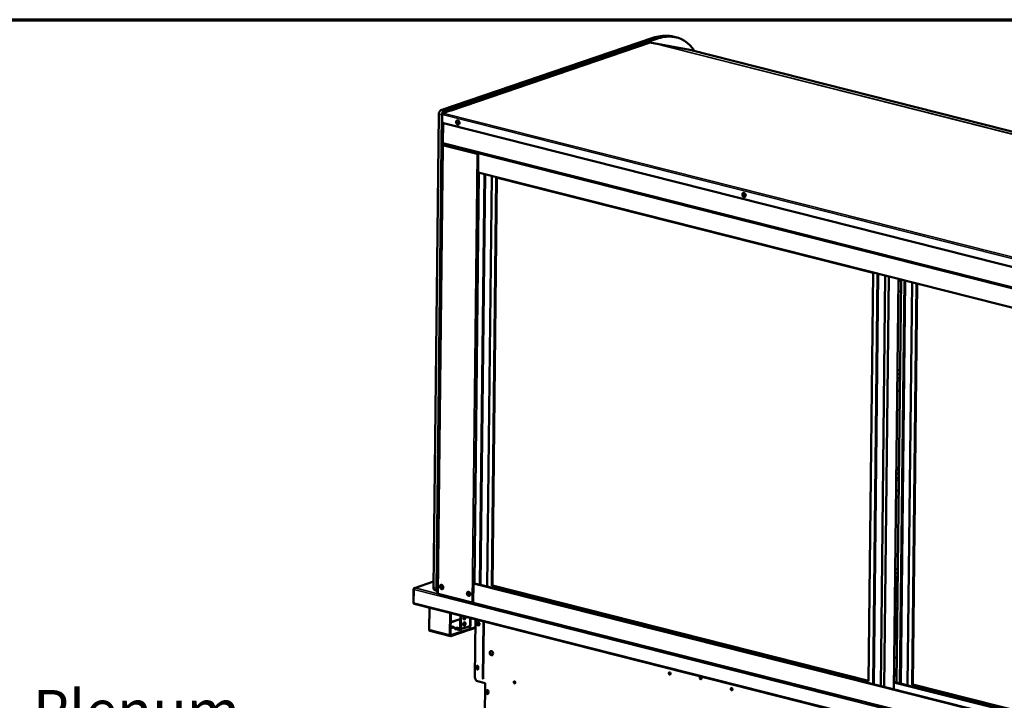
# Model space of a CAD drawing. Units: millimetres. Extents: x 82 to 7308, y 125 to 5125.
# Drawn here: x 4881 to 6347, y 4111 to 5125 of the extents above; entities that cross this region are included whole.
import ezdxf

# ---------------------------------------------------------------- set-up
doc = ezdxf.new("R2010")
doc.units = ezdxf.units.MM
doc.header["$LTSCALE"] = 25
for name, color, linetype, lineweight in [('Border (ISO)', 7, 'Continuous', 70), ('Symbol (ISO)', 7, 'Continuous', 25), ('Visible (ISO)', 7, 'Continuous', 50), ('Visible Narrow (ISO)', 7, 'Continuous', 35)]:
    doc.layers.add(name, color=color, linetype=linetype, lineweight=lineweight)
doc.styles.add('Note Text (ISO)', font='tahoma.ttf')

# ---------------------------------------------------------------- blocks, each defined once
blk = doc.blocks.new('Borders Default Border')
at = {"layer": 'Border (ISO)', "flags": 128}
blk.add_lwpolyline([(5, 5), (5, 205), (292, 205), (292, 5), (5, 5)], dxfattribs=at)

msp = doc.modelspace()

# ---------------------------------------------------------------- linework, layer by layer
at = {"layer": 'Visible (ISO)'}
for p, q in [((5507.74, 4990.12), (5823.55, 5097.89)), ((5512.35, 4988.95), (5828.16, 5096.73)), ((5828.16, 5096.73), (5512.35, 4988.95)), ((5513.27, 4988.72), (5829.08, 5096.49)), ((5819.46, 5090.8), (5523.21, 4989.7)), ((5818.96, 5090.63), (5819.09, 5091.18)), ((5819.09, 5091.18), (5820.39, 5090.85)), ((5819.09, 5091.18), (5878.54, 5079.91)), ((5857.83, 5098.82), (5853.22, 5099.98)), ((5857.83, 5098.82), (5858.75, 5098.58)), ((7147.82, 4758.62), (5878.58, 5079.9)), ((5510.7, 4986.03), (5522.2, 4989.95)), ((5523.51, 4989.62), (5522.2, 4989.95)), ((5523.51, 4989.62), (5523.52, 4989.62)), ((5523.52, 4989.62), (5523.51, 4989.62)), ((5496.65, 4279.45), (5504.49, 4984.24)), ((5501.24, 4275.89), (5509.1, 4983.08)), ((5509.1, 4983.08), (5501.26, 4278.28)), ((5502.16, 4275.66), (5509.91, 4972.66)), ((5509.49, 4974.47), (5509.59, 4984.03)), ((5510.8, 4971.52), (5510.47, 4941.99)), ((6638.96, 4685.69), (5511.76, 4971.01)), ((5510.44, 4939.16), (5503, 4270.47)), ((5511.45, 4940.46), (5510.95, 4940.29)), ((5511.69, 4940.1), (5510.95, 4940.29)), ((5511.63, 4937.42), (5511.21, 4937.28)), ((5511.73, 4937.15), (5511.21, 4937.28)), ((5512.13, 4939.83), (6834.32, 4605.15)), ((5563.37, 4926.19), (5564.51, 4926.57)), ((5563.7, 4926.78), (5563.7, 4926.68)), ((5561.91, 4924.9), (5561.14, 4924.64)), ((5561.65, 4924.51), (5561.14, 4924.64)), ((5561.91, 4924.9), (5562.13, 4924.85)), ((5563.05, 4897.5), (5563.37, 4926.19)), ((5563.37, 4926.19), (6781.3, 4617.89)), ((5563.05, 4897.5), (6780.98, 4589.21)), ((5564.38, 4897.16), (5557.57, 4285.74)), ((5573.53, 4894.84), (5566.73, 4283.71)), ((5583.66, 4892.28), (5576.86, 4281)), ((5583.42, 4282.02), (5590.19, 4890.23)), ((5584.38, 4282.35), (5591.14, 4889.99)), ((5590.19, 4890.23), (6151.48, 4748.15)), ((6151.48, 4748.15), (6144.72, 4139.94)), ((6151.22, 4135.61), (6158.02, 4746.89)), ((6152.36, 4135.33), (6159.16, 4746.61)), ((6169.56, 4743.97), (6162.76, 4132.7)), ((6174.55, 4742.71), (6167.75, 4131.43)), ((6189.16, 4739.01), (6182.36, 4127.73)), ((6192.97, 4738.05), (6186.29, 4137.76)), ((6191.29, 4136.49), (6197.97, 4736.78)), ((6192.42, 4136.21), (6199.1, 4736.49)), ((6209.5, 4733.86), (6202.82, 4133.57)), ((6209.39, 4134.59), (6216.04, 4732.21)), ((6210.35, 4134.92), (6216.99, 4731.97)), ((6188.96, 4720.92), (6192.77, 4719.96)), ((6191.33, 4590.72), (6187.52, 4591.68)), ((6191.4, 4596.86), (6187.59, 4597.83)), ((6191.46, 4602.52), (6187.65, 4603.48)), ((6187.31, 4572.7), (6191.12, 4571.73)), ((6189.68, 4442.49), (6185.87, 4443.45)), ((6189.75, 4448.64), (6185.94, 4449.6)), ((6189.81, 4454.29), (6186, 4455.26)), ((6185.66, 4424.47), (6189.47, 4423.5)), ((6183.84, 4260.79), (6188.09, 4299.4)), ((6188.1, 4300.41), (6184.29, 4301.37)), ((6188.17, 4306.06), (6184.35, 4307.03)), ((5496.75, 4288.36), (5468.4, 4278.68)), ((5556.24, 4285.46), (5555.92, 4256.77)), ((5557.52, 4285.9), (5556.24, 4285.46)), ((5556.24, 4285.46), (6774.17, 3977.17)), ((5557.52, 4285.9), (5557.58, 4285.88)), ((5565.34, 4283.54), (5558.19, 4285.35)), ((5566.62, 4283.59), (6766.05, 3979.99)), ((5583.42, 4282.02), (5584.38, 4282.35)), ((5583.42, 4282.02), (6144.72, 4139.94)), ((6144.72, 4140.51), (5584.38, 4282.35)), ((6188.04, 4295), (6184.25, 4260.52)), ((5467.05, 4276.91), (5466.82, 4256.25)), ((5467.01, 4256.65), (5467.23, 4276.35)), ((5469.41, 4278.8), (5469.43, 4278.74)), ((5469.41, 4278.74), (5469.41, 4278.8)), ((5498.62, 4275.69), (5501.28, 4275.02)), ((5503.79, 4269.97), (5554.23, 4257.2)), ((5467.04, 4256.2), (5466.82, 4256.25)), ((5467.88, 4255), (6860.59, 3902.47)), ((5555.92, 4256.77), (6773.85, 3948.48)), ((5490.66, 4249.23), (5490.3, 4216.65)), ((5521.29, 4208.8), (5521.66, 4241.39)), ((5522.42, 4241.19), (5522.06, 4209.07)), ((5536.73, 4237.57), (5536.56, 4222.35)), ((6186.89, 4246.99), (6186.41, 4203.96)), ((5537.65, 4237.34), (5537.48, 4222.12)), ((5559.44, 4231.82), (5558.48, 4145.68)), ((5570.34, 4145.07), (5571.27, 4228.83)), ((5570.88, 4144.94), (5571.81, 4228.69)), ((5522.16, 4207.15), (5491.16, 4215)), ((5549.72, 4216.41), (5522.68, 4207.18)), ((5522.69, 4208.33), (5549.73, 4217.56)), ((5525.93, 4219.92), (5522.85, 4220.7)), ((5522.86, 4221.85), (5525.94, 4221.07)), ((5532.69, 4216.7), (5529.61, 4217.48)), ((5537.15, 4217.08), (5534.08, 4217.86)), ((5534.09, 4219.01), (5537.16, 4218.23)), ((5539.45, 4218.36), (5538.53, 4218.59)), ((5540.62, 4218.43), (5550.85, 4221.92)), ((5549.72, 4216.41), (5549.73, 4217.56)), ((5549.83, 4216.38), (5549.72, 4216.41)), ((5549.73, 4217.56), (5549.84, 4217.53)), ((5559.3, 4219.39), (5550.56, 4216.4)), ((5550.62, 4218.29), (5550.66, 4221.85)), ((5550.85, 4221.92), (5552.23, 4222.39)), ((5551.59, 4222.16), (5551.54, 4218.06)), ((5551.59, 4222.16), (5551.57, 4222.16)), ((5552.23, 4222.38), (5551.59, 4222.16)), ((5552.23, 4222.38), (5552.22, 4222.38)), ((5552.23, 4222.39), (5552.23, 4222.39)), ((5552.23, 4222.39), (5552.23, 4222.38)), ((6186.99, 4200.32), (6183.18, 4201.29)), ((6186.7, 4174.69), (6182.89, 4175.65)), ((5560.83, 4159.13), (5560.86, 4161.71)), ((5561.5, 4161.93), (5561.47, 4159.35)), ((5563.4, 4161.07), (5563.37, 4158.49)), ((6182.6, 4149.71), (6186.41, 4148.75)), ((5562.27, 4139.92), (5573.81, 4137)), ((5573.81, 4137), (5573.26, 4087.66)), ((6182.47, 4137.96), (6766.16, 3990.22)), ((6182.48, 4138.72), (6766.17, 3990.97)), ((6182.6, 4148.95), (6186.41, 4147.99)), ((6209.39, 4134.59), (6210.35, 4134.92)), ((6766.2, 3994.21), (6210.35, 4134.92)), ((5575.85, 4122.72), (5575.87, 4125.31)), ((5576.51, 4125.52), (5576.48, 4122.94)), ((5578.41, 4124.66), (5578.38, 4122.08)), ((6209.39, 4134.59), (6766.2, 3993.64))]:
    msp.add_line(p, q, dxfattribs=at)
for centre, major_axis, ratio, start_param, end_param in [((5820.01, 5089.19), (-0.55, 1.61), 0.737368, 5.8358819, 6.2831853), ((5820.01, 5089.19), (0.42, 1.65), 0.6090343, 0.036921, 0.3772602), ((5822.11, 4968.79), (33.13, 130.87), 0.6090343, 0.1117477, 0.3772602), ((5826.72, 4967.62), (33.13, 130.87), 0.6090343, 0.1117477, 0.3772602), ((5826.72, 4967.62), (33.13, 130.87), 0.6090343, 0.1117477, 0.3772602), ((5827.65, 4967.39), (33.13, 130.87), 0.6090343, 0.1117477, 0.3772602), ((5827.45, 4998.19), (25.77, 101.79), 0.6090343, 0, 0.1117477), ((5832.06, 4997.03), (25.77, 101.79), 0.6090343, 0, 0.1117477), ((5832.06, 4997.03), (25.77, 101.79), 0.6090343, 0, 0.1117477), ((5832.99, 4996.79), (25.77, 101.79), 0.6090343, 5.7754308, 6.394933), ((5878.16, 5078.25), (0.42, 1.65), 0.6090343, 0, 0.036921), ((5507.69, 4985.34), (1.23, 4.85), 0.6090343, 0.3772602, 1.9480565), ((5512.3, 4984.17), (1.23, 4.85), 0.6090343, 0.3772602, 1.9480565), ((5512.3, 4984.17), (1.23, 4.85), 0.6090343, 0.3772602, 1.9480565), ((5510.68, 4984.4), (0.42, 1.65), 0.6090343, 0.3772602, 1.9480565), ((5513.22, 4983.93), (1.23, 4.85), 0.6090343, 0.3772602, 1.2793138), ((5523.49, 4988), (-0.55, 1.61), 0.737368, 5.8358819, 5.9041714), ((5511.79, 4973.88), (-0.97, 2.84), 0.737368, 1.1234929, 2.6942893), ((5533.42, 4972.03), (-1.03, 3.03), 0.737368, 0.1003651, 3.0412275), ((5534.19, 4972.29), (-1.03, 3.03), 0.737368, 0.2755341, 2.8665558), ((5533.42, 4972.03), (1.03, -3.03), 0.737368, 5.8360382, 6.1836372), ((5512.67, 4941.97), (-2.2, 0.02), 0.2921742, 0, 0.8804271), ((5512.67, 4941.97), (-0.54, -2.13), 0.6090343, 5.0896492, 6.2831853), ((5959.65, 4864.14), (-1.03, 3.03), 0.737368, 0.1003651, 3.0412275), ((5960.41, 4864.4), (-1.03, 3.03), 0.737368, 0.2755, 2.8664241), ((5959.65, 4864.14), (1.03, -3.03), 0.737368, 5.8359861, 6.1833646), ((5509.68, 4280.44), (-1.03, 3.03), 0.737368, 0.1726219, 2.9689708), ((5510.71, 4280.56), (-1.03, 3.03), 0.737368, 0.3097132, 2.656941), ((5511.99, 4281), (-1.03, 3.03), 0.737368, 0.6872678, 2.3537816), ((5559.27, 4285.72), (-1.7, 0.02), 0.2921742, 0, 0.8804271), ((5565.88, 4283.72), (0.85, -0.009), 0.2921742, 4.0220197, 6.2831853), ((5499.84, 4280.54), (-1.23, -4.85), 0.6090343, 5.0896492, 6.2831853), ((5504.43, 4276.98), (-1.23, -4.85), 0.6090343, 5.0896492, 6.2185611), ((5505.35, 4276.75), (1.23, 4.85), 0.6090343, 1.9480565, 2.7176183), ((5505.2, 4270.45), (-2.2, 0.02), 0.2921742, 0, 0.8804271), ((5549.74, 4270.3), (-1.03, 3.03), 0.737368, 0.1726219, 2.9689708), ((5550.38, 4270.52), (-1.03, 3.03), 0.737368, 0.3203555, 2.8212371), ((5551.66, 4270.95), (-1.03, 3.03), 0.737368, 0.6449774, 2.4966152), ((5547.99, 4273.2), (12.5, -0.14), 0.2921742, 4.8529374, 4.9947022), ((5468.42, 4257.13), (-0.54, -2.13), 0.6090343, 5.0896492, 6.2831853), ((5555.64, 4257.68), (2.2, -0.02), 0.2921742, 4.0220197, 4.846984), ((6185.73, 4259.98), (0.28, -2.48), 0.7732208, 4.7757126, 7.563095), ((6186.17, 4260.03), (0.28, -2.48), 0.7732208, 4.4300791, 6.1681142), ((6185.41, 4247.63), (-0.81, 2.37), 0.737368, 0.128606, 0.6536943), ((6184.97, 4247.48), (-0.81, 2.37), 0.737368, 4.2650856, 6.5572219), ((5542.84, 4234.66), (-0.67, -2.67), 0.6090343, 4.2124011, 8.3539695), ((5550.53, 4227.04), (-12.5, 0.14), 0.2921742, 0.7050637, 0.9439038), ((5541.81, 4225.33), (-0.67, -2.67), 0.6090343, 0.2881069, 2.8534858), ((5541.92, 4234.9), (-0.67, -2.67), 0.6090343, 0.2881069, 2.0707842), ((5563.86, 4225.73), (-0.89, 2.6), 0.737368, 0.1673407, 2.9742519), ((5563.99, 4225.87), (0.89, -2.6), 0.737368, 3.5648086, 6.152013), ((5564.63, 4226.09), (0.89, -2.6), 0.737368, 3.5693881, 5.9429274), ((5491.7, 4217.13), (-0.54, -2.13), 0.6090343, 5.0896492, 6.2831853), ((5522.7, 4209.28), (-0.54, -2.13), 0.6090343, 5.0896492, 6.6604455), ((5522.7, 4209.28), (-0.245, -0.969), 0.6090343, 5.0896492, 6.6604455), ((5523.7, 4220.31), (3.5, -0.04), 0.2921742, 4.2651583, 7.1636124), ((5520.61, 4219.94), (-3.5, 0.04), 0.2921742, 4.0220197, 4.2470955), ((5520.62, 4221.09), (3.5, -0.04), 0.2921742, 0.8804271, 1.1055029), ((5523.69, 4219.16), (-3.5, 0.04), 0.2921742, 3.7373455, 4.0220197), ((5531.85, 4218.24), (-3.5, 0.04), 0.2921742, 4.0220197, 7.1636124), ((5531.84, 4217.1), (-3.5, 0.04), 0.2921742, 4.0220197, 5.6874324), ((5534.93, 4217.47), (3.5, -0.04), 0.2921742, 4.0220197, 7.1636124), ((5539.75, 4223.44), (-1.23, -4.85), 0.6090343, 5.0896492, 6.2831853), ((5534.91, 4216.32), (-3.5, 0.04), 0.2921742, 3.7373455, 4.0220197), ((5540.68, 4223.21), (-1.23, -4.85), 0.6090343, 5.0896492, 6.6604455), ((5549.85, 4218.48), (0.71, -2.08), 0.737368, 5.8358819, 7.4066782), ((5549.85, 4218.48), (0.323, -0.946), 0.737368, 5.8358819, 7.4066782), ((6184.49, 4204.44), (0.81, -2.37), 0.737368, 5.1145419, 7.4066782), ((6184.93, 4204.6), (0.81, -2.37), 0.737368, 4.7348842, 6.1545793), ((5583.66, 4181.88), (-1.03, 3.03), 0.737368, 0.1436315, 2.9979611), ((5562.1, 4158.81), (0.53, -1.56), 0.737368, 4.2650856, 7.4066782), ((5562.13, 4161.39), (-0.53, 1.56), 0.737368, 4.2650856, 7.4066782), ((5562.89, 4161.32), (-0.53, 1.56), 0.737368, 6.2693919, 9.3882321), ((5562.74, 4159.03), (0.53, -1.56), 0.737368, 4.2650856, 6.0018889), ((5562.77, 4161.61), (-0.53, 1.56), 0.737368, 0.2812964, 1.1234929), ((5563.53, 4161.54), (-0.53, 1.56), 0.737368, 0.4423167, 2.5928392), ((5849.1, 4151.61), (-0.58, 1.7), 0.737368, 0.2572975, 2.8842952), ((5562.33, 4144.7), (-1.61, 4.73), 0.737368, 1.1234929, 2.6942893), ((5573.54, 4146.17), (-1.23, -4.85), 0.6090343, 5.0896492, 5.540676), ((5574.07, 4146.03), (1.23, 4.85), 0.6090343, 1.9480565, 2.3990834), ((5618.02, 4138.37), (-0.53, 1.56), 0.737368, 0.2812964, 2.8602962), ((5618.02, 4138.37), (-0.53, 1.56), 0.737368, 0.2812964, 2.8602962), ((5618.47, 4138.52), (-0.53, 1.56), 0.737368, 0.4914699, 2.6501228), ((5895.29, 4144.71), (-0.58, 1.7), 0.737368, 0.2572975, 2.8842952), ((5577.11, 4122.4), (0.53, -1.56), 0.737368, 4.2650856, 7.4066782), ((5577.14, 4124.99), (-0.53, 1.56), 0.737368, 4.2650856, 7.4066782), ((5577.75, 4122.62), (0.53, -1.56), 0.737368, 4.2650856, 6.0018889), ((5577.78, 4125.2), (-0.53, 1.56), 0.737368, 0.2812964, 1.1234929), ((5577.9, 4123.96), (-0.53, 1.56), 0.737368, 5.5250307, 9.3882321), ((5578.53, 4124.17), (-0.53, 1.56), 0.737368, 0.2812964, 2.5928392), ((5941.37, 4128.25), (-0.58, 1.7), 0.737368, 0.2572975, 2.8842952)]:
    msp.add_ellipse(centre, major_axis=major_axis, ratio=ratio, start_param=start_param, end_param=end_param, dxfattribs=at)
for centre, major_axis, ratio in [((5532.98, 4971.88), (1.03, -3.03), 0.737368), ((5959.2, 4863.99), (1.03, -3.03), 0.737368), ((5508.92, 4280.18), (1.03, -3.03), 0.737368), ((5548.98, 4270.04), (1.03, -3.03), 0.737368), ((5542.73, 4225.1), (-0.67, -2.67), 0.6090343), ((5563.23, 4225.51), (-0.89, 2.6), 0.737368), ((5583.02, 4181.66), (1.03, -3.03), 0.737368), ((5848.46, 4151.39), (0.58, -1.7), 0.737368), ((5617.38, 4138.15), (-0.53, 1.56), 0.737368), ((5894.65, 4144.5), (0.58, -1.7), 0.737368), ((5940.73, 4128.04), (0.58, -1.7), 0.737368)]:
    msp.add_ellipse(centre, major_axis=major_axis, ratio=ratio, dxfattribs=at)
for points, knots in [([(5511.21, 4937.28), (5510.62, 4938.03), (5510.3, 4938.87), (5510.49, 4939.57), (5510.57, 4939.84), (5510.72, 4940.09), (5510.95, 4940.29)], [-1, -1, -1, -1, -0.2801379, -0.2801379, -0.2801379, 0, 0, 0, 0]), ([(5511.66, 4939.68), (5511.48, 4939.39), (5511.4, 4938.98), (5511.42, 4938.55), (5511.42, 4938.5), (5511.42, 4938.46), (5511.42, 4938.41)], [-0.79358896, -0.79358896, -0.79358896, -0.79358896, -0.40583347, -0.40583347, -0.40583347, -0.36533522, -0.36533522, -0.36533522, -0.36533522]), ([(5561.86, 4925.65), (5562.14, 4925.96), (5562.46, 4926.25), (5562.79, 4926.49), (5562.88, 4926.55), (5562.98, 4926.61), (5563.07, 4926.67)], [-0.64287704, -0.64287704, -0.64287704, -0.64287704, -0.30588794, -0.30588794, -0.30588794, -0.21446694, -0.21446694, -0.21446694, -0.21446694]), ([(5562.88, 4925.54), (5563.15, 4925.94), (5563.45, 4926.34), (5563.69, 4926.67), (5563.71, 4926.7), (5563.74, 4926.73), (5563.76, 4926.76)], [0.33876686, 0.33876686, 0.33876686, 0.33876686, 0.87179781, 0.87179781, 0.87179781, 0.92200557, 0.92200557, 0.92200557, 0.92200557]), ([(5563.37, 4925.66), (5563.12, 4925.49), (5562.87, 4925.33), (5562.63, 4925.18), (5562.27, 4924.94), (5561.93, 4924.72), (5561.65, 4924.51)], [-0.54894005, -0.54894005, -0.54894005, -0.54894005, -0.33281125, -0.33281125, -0.33281125, 0, 0, 0, 0]), ([(5562.2, 4924.89), (5562.44, 4925.05), (5562.65, 4925.23), (5562.82, 4925.45), (5562.85, 4925.49), (5562.88, 4925.53)], [0, 0, 0, 0, 0.10657646, 0.10657646, 0.1295738, 0.1295738, 0.1295738, 0.1295738]), ([(5469.41, 4278.8), (5468.56, 4278.88), (5467.72, 4278.49), (5467.32, 4277.85), (5467.15, 4277.56), (5467.06, 4277.24), (5467.05, 4276.91)], [1.5707963, 1.5707963, 1.5707963, 1.5707963, 2.6663187, 2.6663187, 2.6663187, 3.1415927, 3.1415927, 3.1415927, 3.1415927]), ([(5467.23, 4276.35), (5467.24, 4277.12), (5467.72, 4277.93), (5468.43, 4278.38), (5468.74, 4278.57), (5469.08, 4278.7), (5469.43, 4278.74)], [-3.1415927, -3.1415927, -3.1415927, -3.1415927, -2.0460703, -2.0460703, -2.0460703, -1.5707963, -1.5707963, -1.5707963, -1.5707963])]:
    msp.add_open_spline(points, degree=3, knots=knots, dxfattribs=at)
for points in [[(5511.73, 4937.15), (5511.56, 4937.56), (5511.46, 4938.01), (5511.42, 4938.41)], [(5511.89, 4939.93), (5511.8, 4939.87), (5511.73, 4939.78), (5511.66, 4939.68)], [(5511.83, 4939.98), (5511.79, 4939.92), (5511.77, 4939.86), (5511.74, 4939.79)], [(5563.07, 4926.67), (5563.19, 4926.74), (5563.31, 4926.8), (5563.43, 4926.85)], [(5561.86, 4925.65), (5561.58, 4925.32), (5561.32, 4924.97), (5561.14, 4924.64)], [(5561.91, 4924.9), (5562.09, 4925.03), (5562.3, 4925.16), (5562.52, 4925.29)], [(5562.83, 4925.46), (5562.73, 4925.41), (5562.62, 4925.35), (5562.52, 4925.29)]]:
    msp.add_open_spline(points, degree=3, dxfattribs=at)
at = {"layer": 'Visible Narrow (ISO)'}
for p, q in [((5820.03, 5090.82), (5523.51, 4989.62)), ((5820.03, 5090.82), (7141.25, 4756.38)), ((5820.39, 5090.85), (7141.46, 4756.45)), ((5823.55, 5097.89), (5828.16, 5096.73)), ((5829.08, 5096.49), (5828.16, 5096.73)), ((5846.14, 5101.1), (5850.76, 5099.93)), ((5850.76, 5099.93), (5851.68, 5099.7)), ((5878.54, 5079.91), (7147.82, 4758.62)), ((5512.35, 4988.95), (5507.74, 4990.12)), ((5510.7, 4986.03), (6836.27, 4650.49)), ((5513.27, 4988.72), (5512.35, 4988.95)), ((5523.51, 4989.62), (5523.51, 4989.62)), ((5504.49, 4984.24), (5509.1, 4983.08)), ((5509.1, 4983.08), (5509.58, 4982.96)), ((6835.16, 4648.49), (5509.59, 4984.03)), ((5511.59, 4971.06), (5511.26, 4941.49)), ((6833.45, 4606.8), (5511.26, 4941.49)), ((5511.21, 4937.28), (5503.79, 4269.97)), ((5561.14, 4924.64), (5511.73, 4937.15)), ((5511.87, 4939.92), (5511.87, 4939.94)), ((5561.65, 4924.51), (5554.23, 4257.2)), ((5561.99, 4925.58), (5561.86, 4925.65)), ((5562.43, 4925.34), (5561.99, 4925.58)), ((5562.52, 4925.29), (5562.43, 4925.34)), ((5562.8, 4925.42), (5562.8, 4925.44)), ((5558.19, 4285.35), (5564.99, 4897)), ((5565.34, 4283.54), (5572.14, 4895.19)), ((5961.5, 4864.52), (5957.98, 4865.41)), ((5958.22, 4866.32), (5961.03, 4865.61)), ((6192.94, 4735.12), (6189.13, 4736.08)), ((6191.29, 4586.89), (6187.48, 4587.86)), ((6189.64, 4438.66), (6185.83, 4439.63)), ((5496.74, 4288.13), (5469.41, 4278.8)), ((5467.29, 4276.85), (5467.05, 4276.91)), ((6859.94, 3923.82), (5467.23, 4276.35)), ((5469.43, 4278.74), (5503.21, 4270.19)), ((5501.26, 4278.28), (5496.65, 4279.45)), ((5502.16, 4275.66), (5501.24, 4275.89)), ((5551.38, 4269.65), (5551.39, 4270.08)), ((5467.01, 4256.65), (6859.72, 3904.12)), ((5555.06, 4257.06), (5555.92, 4256.85)), ((6183.76, 4253.89), (6187.57, 4252.93)), ((6183.77, 4254.14), (6187.58, 4253.18)), ((6183.84, 4260.47), (6184.25, 4260.52)), ((5536.66, 4231.59), (5522.26, 4226.67)), ((5536.67, 4233), (5522.27, 4228.09)), ((5543.67, 4235.39), (5541.11, 4234.51)), ((5543.33, 4233.86), (5541.2, 4233.13)), ((5550.85, 4221.92), (5550.98, 4233.96)), ((5552.35, 4233.62), (5552.23, 4222.39)), ((5490.3, 4216.65), (5521.29, 4208.8)), ((5522.26, 4208.44), (5522.69, 4208.33)), ((5522.85, 4220.7), (5522.86, 4221.85)), ((5525.93, 4219.92), (5525.94, 4221.07)), ((5534.08, 4217.86), (5534.09, 4219.01)), ((5537.48, 4222.12), (5536.56, 4222.35)), ((5537.15, 4217.08), (5537.16, 4218.23)), ((5550.44, 4217.73), (5549.84, 4217.53)), ((5551.54, 4218.06), (5559.32, 4220.71)), ((6183.18, 4201.16), (6186.99, 4200.2)), ((6186.69, 4173.56), (6182.88, 4174.53)), ((5560.83, 4159.13), (5561.47, 4159.35)), ((5560.86, 4161.71), (5561.5, 4161.93)), ((5570.88, 4144.94), (5570.34, 4145.07)), ((5575.85, 4122.72), (5576.48, 4122.94)), ((5575.87, 4125.31), (5576.51, 4125.52))]:
    msp.add_line(p, q, dxfattribs=at)
msp.add_open_spline([(5563.07, 4926.67), (5563.04, 4926.5), (5562.99, 4926.33), (5562.89, 4926.04), (5562.83, 4925.91), (5562.66, 4925.62), (5562.54, 4925.47), (5562.43, 4925.34)], degree=3, knots=[-0.15801674, -0.15801674, -0.15801674, -0.15801674, -0.10698445, -0.10698445, -0.06468681, -0.06468681, 0, 0, 0, 0], dxfattribs=at)

# ---------------------------------------------------------------- block references
at = {"xscale": 25, "yscale": 25, "zscale": 25}
msp.add_blockref('Borders Default Border', (0, 0), dxfattribs=at)

# ---------------------------------------------------------------- texts
at = {"layer": 'Symbol (ISO)', "insert": (5208.45, 4126.95), "char_height": 62.5, "width": 481.7666, "attachment_point": 3, "style": 'Note Text (ISO)'}
msp.add_mtext('{\\fTahoma|b0|i0;Plenum Duct}', dxfattribs=at)

doc.saveas('drawing.dxf')
